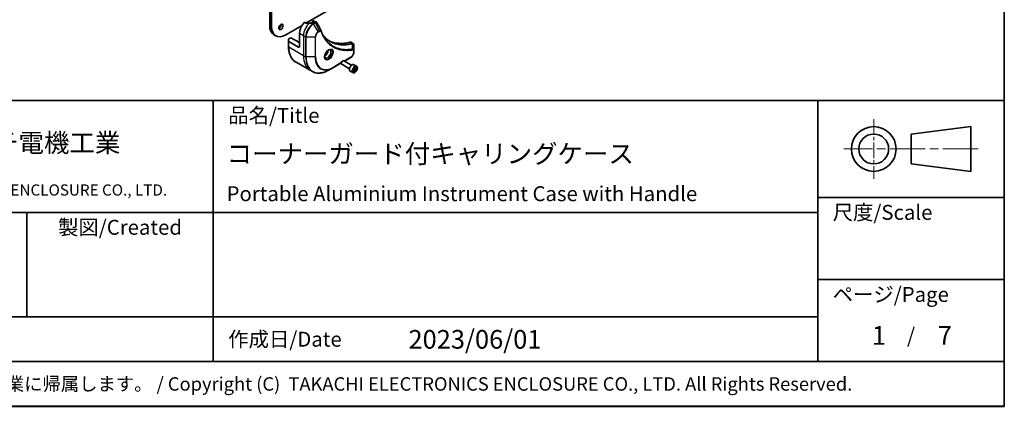
# Model space of a CAD drawing. Units: millimetres. Extents: x 0 to 12377, y 0 to 2108.
# Drawn here: x 1425 to 2150, y 0 to 285 of the extents above; entities that cross this region are included whole.
import ezdxf
from ezdxf.enums import TextEntityAlignment as Align

# ---------------------------------------------------------------- set-up
doc = ezdxf.new("R2010")
doc.units = ezdxf.units.MM
doc.linetypes.add('CHAIN', pattern=[0.3543, 0.2362, -0.0295, 0.0591, -0.0295])
for name, color, linetype, lineweight in [('Border (ISO)', 7, 'Continuous', 35), ('Title (ISO)', 7, 'Continuous', 35), ('Visible (ISO)', 7, 'Continuous', 35), ('Visible Narrow (ISO)', 7, 'Continuous', 25)]:
    doc.layers.add(name, color=color, linetype=linetype, lineweight=lineweight)
doc.styles.add('Note Text (TK)', font='MS PGothic.ttf')
doc.styles.add('文字スタイル40', font='MS PGothic.ttf')
doc.styles.add('文字スタイル67', font='arial.ttf')

# ---------------------------------------------------------------- blocks, each defined once
blk = doc.blocks.new('図面枠 tk図枠')
at = {"layer": 'Border (ISO)'}
for p in [(405.5, 289), (14.5, 8)]:
    blk.add_line(p, (405.5, 8), dxfattribs=at)
blk = doc.blocks.new('表題欄 コピー版 tk表題欄')
at = {"layer": 'Title (ISO)'}
for p, q in [((74.71, 245.05), (255.71, 245.05)), ((149.71, 245.05), (149.71, 210.05)), ((230.71, 245.05), (230.71, 210.05)), ((255.71, 245.05), (255.71, 204.05)), ((243.21, 240.55), (251.21, 241.55)), ((251.21, 235.55), (251.21, 241.55)), ((243.21, 240.55), (243.21, 236.55)), ((243.21, 236.55), (251.21, 235.55)), ((230.71, 232.05), (255.71, 232.05)), ((74.71, 230.05), (230.71, 230.05)), ((124.71, 230.05), (124.71, 216.05)), ((230.71, 221.05), (255.71, 221.05)), ((74.71, 216.05), (230.71, 216.05)), ((255.71, 210.05), (74.71, 210.05)), ((74.71, 204.05), (255.71, 204.05))]:
    blk.add_line(p, q, dxfattribs=at)
at = {"layer": 'Title (ISO)', "color": 4, "linetype": 'CHAIN', "lineweight": 18, "ltscale": 8.88956, "true_color": 0x00ffff}
blk.add_line((238.21, 242.55), (238.21, 234.55), dxfattribs=at)
at = {"layer": 'Title (ISO)', "color": 4, "linetype": 'CHAIN', "lineweight": 18, "ltscale": 20.001633, "true_color": 0x00ffff}
blk.add_line((252.21, 238.55), (234.21, 238.55), dxfattribs=at)
at = {"layer": 'Title (ISO)'}
for radius in [3, 2]:
    blk.add_circle((238.21, 238.55), radius, dxfattribs=at)
at = {"layer": 'Title (ISO)', "color": 1, "true_color": 0xff0000, "char_height": 2, "line_spacing_factor": 1.5, "style": 'Note Text (TK)'}
for s, insert, attachment_point in [('\\fＭＳ Ｐゴシック|b0|i0;{\\H2.0000;品名/Title}', (151.71, 243.05), 4), ('\\fＭＳ Ｐゴシック|b0|i0;{\\H2.0000;尺度/Scale}', (232.71, 230.05), 4), ('\\fＭＳ Ｐゴシック|b0|i0;{\\H2.0000;製図/Created}', (137.21, 228.05), 5), ('\\fＭＳ Ｐゴシック|b0|i0;{\\H2.0000;ページ/Page}', (232.71, 219.05), 4), ('\\fＭＳ Ｐゴシック|b0|i0;{\\H2.0000;作成日/Date}', (151.71, 213.05), 4)]:
    blk.add_mtext(s, dxfattribs=dict(at, insert=insert, attachment_point=attachment_point))
at = {"layer": 'Title (ISO)', "color": 7, "line_spacing_factor": 1.5, "style": 'Note Text (TK)'}
for s, insert, char_height, attachment_point in [('株式会社タカチ電機工業', (99.74, 239.05), 2.5, 4), ('\\fArial|b0|i0;{\\H1.4986;TAKACHI ELECTRONICS ENCLOSURE CO., LTD.}', (99.74, 233.05), 1.4986, 4), ('\\fＭＳ Ｐゴシック|b0|i0;{\\H2.0000;/}', (243.21, 213.55), 2, 5), ('\\fMS PGothic|b0|i0;{\\H1.8000;本図面の著作権は株式会社タカチ電機工業に帰属します。 / Copyright (C)\xa0 TAKACHI ELECTRONICS ENCLOSURE CO., LTD. All Rights Reserved.}', (77.71, 207.05), 1.8, 4)]:
    blk.add_mtext(s, dxfattribs=dict(at, insert=insert, char_height=char_height, attachment_point=attachment_point))
at = {"layer": 'Title (ISO)', "color": 7}
for tag, p, height, style in [('<品名>_001', (151.52, 236.65), 2.5, 'Note Text (TK)'), ('<Title>_001', (151.71, 231.56), 2, '文字スタイル67'), ('<型番>_001', (151.66, 219.99), 3, '文字スタイル40'), ('<総ページ数>_001', (246.79, 212.3), 2.5, 'Note Text (TK)'), ('作成日_001', (175.87, 211.78), 2.5, 'Note Text (TK)'), ('<ページ_No.>_001', (237.95, 212.3), 2.5, 'Note Text (TK)')]:
    blk.add_attdef(tag, p, '', height=height, dxfattribs=dict(at, style=style))
at = {"layer": 'Title (ISO)', "color": 7, "style": 'Note Text (TK)'}
for tag, p in [('<尺度>', (243.21, 224.55)), ('<部品サイズ>', (112.21, 213.05))]:
    blk.add_attdef(tag, text='', height=2.5, dxfattribs=at).set_placement(p, align=Align.MIDDLE_CENTER)

msp = doc.modelspace()

# ---------------------------------------------------------------- linework, layer by layer
at = {"layer": 'Visible (ISO)'}
for p, q in [((1896.6404, 433.0793), (1635.8002, 282.4832)), ((1609.0601, 411.3197), (1609.0601, 280.6803)), ((1610.4743, 279.8638), (1610.4743, 410.5032)), ((1635.9948, 282.3708), (1634.6574, 283.143)), ((1640.8092, 283.0889), (1640.3142, 282.8032)), ((1640.4385, 283.6196), (1640.4385, 282.8749)), ((1640.9127, 283.9652), (1640.5264, 283.7421)), ((1640.5264, 283.4972), (1640.8092, 283.3339)), ((1641.9127, 284.0642), (1643.5565, 283.1152)), ((1632.8825, 280.7987), (1620.8688, 273.8625)), ((1613.5188, 273.1344), (1612.1046, 273.9509)), ((1622.9901, 269.2464), (1622.9901, 270.6403)), ((1622.9901, 269.2464), (1622.9901, 265.1639)), ((1623.1366, 270.8444), (1624.7579, 271.7804)), ((1630.4147, 264.8402), (1623.1366, 269.0423)), ((1624.7579, 271.7804), (1631.1218, 268.1062)), ((1631.1218, 275.0464), (1631.1218, 265.2485)), ((1668.8914, 268.4881), (1670.5352, 267.539)), ((1671.0734, 262.1732), (1671.0734, 266.4198)), ((1671.0734, 261.0814), (1671.0734, 262.1732)), ((1662.6695, 254.5407), (1662.8864, 254.6659)), ((1669.3381, 251.4483), (1663.6364, 254.7402)), ((1664.0881, 254.4794), (1668.8485, 257.2278)), ((1628.1071, 253.9732), (1638.9208, 247.7299)), ((1638.9208, 247.7299), (1640.5421, 246.7938)), ((1652.7921, 247.9577), (1656.1206, 249.8794)), ((1656.1206, 249.8794), (1661.8297, 253.1755)), ((1661.8257, 253.0792), (1661.8257, 252.8288)), ((1667.8381, 248.8502), (1662.1364, 252.1421)), ((1670.2748, 246.0001), (1668.3656, 247.1023)), ((1670.8413, 247.6699), (1671.3516, 248.9852)), ((1671.3516, 246.9439), (1670.8413, 247.6699)), ((1673.0248, 250.7632), (1671.1156, 251.8655)), ((1671.3516, 248.9852), (1672.3722, 249.5744)), ((1672.3722, 247.5332), (1671.3516, 246.9439)), ((1671.453, 248.0639), (1672.3722, 247.5332)), ((1671.9986, 249.3587), (1672.8825, 248.8484)), ((1672.3722, 249.5744), (1672.8825, 248.8484)), ((1672.8825, 248.8484), (1672.3722, 247.5332))]:
    msp.add_line(p, q, dxfattribs=at)
for centre, major_axis, ratio, start_param, end_param in [((1636.7787, 278.3124), (-4, -6.9282), 0.57735027, 4.31138759, 5.49778714), ((1640.7385, 283.6196), (-0.3, 0), 0.57735027, 5.49778714, 7.06858347), ((1640.5971, 283.2114), (0.3, 0), 0.57735027, 5.49778714, 7.06858347), ((1640.9127, 282.3322), (1, 1.7321), 0.57735027, 0, 0.78539816), ((1619.4546, 286.6815), (-7.35, -12.7306), 0.57735027, 5.49778714, 6.28318531), ((1620.8688, 285.865), (-7.35, -12.7306), 0.57735027, 5.49778714, 7.06858347), ((1615.919, 280.5578), (1.125, 1.9486), 0.57735027, 3.82126647, 5.60351149), ((1640.7385, 276.0262), (-12.4362, 0.8996), 0.5228786, 4.91764363, 5.12523399), ((1640.7385, 276.0262), (-12.4362, 0.8996), 0.5228786, 4.82400679, 4.91764363), ((1640.3142, 276.2712), (-4, -6.9282), 0.57735027, 3.92699082, 3.97194189), ((1645.6745, 275.9255), (1.0849, 1.0898), 0.82737827, 5.92008942, 6.0121585), ((1623.4901, 270.6403), (-0.5, 0), 0.57735027, 5.49778714, 6.28318531), ((1623.4901, 269.2464), (-0.5, 0), 0.57735027, 0, 0.78539816), ((1677.7909, 315.0548), (-26, -45.0333), 0.57735027, 0.03285124, 0.523143), ((1667.8914, 266.756), (1, 1.7321), 0.57735027, 0, 0.523143), ((1630.4147, 265.6567), (0.5, -0.866), 0.57735027, 5.49778714, 7.06858347), ((1649.7187, 261.0435), (1.625, 2.8146), 0.57735027, 3.93687189, 5.48790607), ((1649.7187, 261.0435), (0.875, 1.5155), 0.57735027, 4.41498985, 5.00978811), ((1662.8864, 253.4412), (-0.75, -1.299), 0.57735027, 3.14159265, 6.28318531), ((1662.6695, 253.5664), (-0.5966, -1.0334), 0.57735027, 3.92699082, 5.49778714), ((1669.7406, 249.4839), (-1.375, -2.3816), 0.57735027, 3.14159265, 6.28318531)]:
    msp.add_ellipse(centre, major_axis=major_axis, ratio=ratio, start_param=start_param, end_param=end_param, dxfattribs=at)
msp.add_ellipse((1617.3333, 279.7413), major_axis=(1.125, 1.9486), ratio=0.57735027, dxfattribs=at)
for points, knots in [([(1643.5565, 283.1152), (1643.5998, 283.0902), (1643.6413, 283.0623), (1643.7199, 283.0016), (1643.757, 282.9688), (1643.8265, 282.8994), (1643.8589, 282.8628), (1643.9191, 282.7865), (1643.9469, 282.7469), (1643.998, 282.6653), (1644.0214, 282.6234), (1644.0428, 282.5805)], [0.1178779852, 0.1178779852, 0.1178779852, 0.1178779852, 0.1308517681, 0.1308517681, 0.143825551, 0.143825551, 0.1567993339, 0.1567993339, 0.1697731168, 0.1697731168, 0.1827468997, 0.1827468997, 0.1827468997, 0.1827468997]), ([(1635.9948, 282.3708), (1636.0218, 282.3552), (1636.056, 282.3444), (1636.1212, 282.3379), (1636.1509, 282.3391), (1636.1797, 282.3435)], [0.093260715, 0.093260715, 0.093260715, 0.093260715, 0.1047444472, 0.1047444472, 0.1134564756, 0.1134564756, 0.1134564756, 0.1134564756]), ([(1639.8207, 282.5886), (1639.8298, 282.5885), (1639.8389, 282.5886), (1639.8855, 282.5905), (1639.9257, 282.5967), (1639.9996, 282.618), (1640.0334, 282.633), (1640.06, 282.6498)], [0.1103900742, 0.1103900742, 0.1103900742, 0.1103900742, 0.1130634845, 0.1130634845, 0.1243846834, 0.1243846834, 0.1357058823, 0.1357058823, 0.1357058823, 0.1357058823]), ([(1647.0088, 276.6255), (1647.135, 276.2877), (1647.262, 275.9656), (1647.5302, 275.3219), (1647.6693, 275.0054), (1647.9576, 274.3835), (1648.1067, 274.0781), (1648.4147, 273.4785), (1648.5736, 273.1843), (1648.9011, 272.6075), (1649.0696, 272.3249), (1649.2429, 272.0481)], [0, 0, 0, 0, 0.160255913, 0.160255913, 0.320511826, 0.320511826, 0.480767738, 0.480767738, 0.641023651, 0.641023651, 0.801279564, 0.801279564, 0.801279564, 0.801279564]), ([(1653.4906, 269.0401), (1653.0166, 269.3138), (1652.5559, 269.6102), (1651.6622, 270.2483), (1651.2292, 270.5898), (1650.392, 271.317), (1649.9878, 271.7027), (1649.2095, 272.5174), (1648.8353, 272.9463), (1648.4608, 273.4164), (1648.4449, 273.4364), (1648.429, 273.4565)], [2.73884789, 2.73884789, 2.73884789, 2.73884789, 3.0315659, 3.0315659, 3.32428391, 3.32428391, 3.61700192, 3.61700192, 3.90971993, 3.90971993, 3.92272088, 3.92272088, 3.92272088, 3.92272088]), ([(1628.1071, 253.9732), (1627.4526, 254.351), (1626.8498, 254.8182), (1625.7662, 255.9148), (1625.2854, 256.544), (1624.4566, 257.9437), (1624.1085, 258.7142), (1623.5503, 260.3756), (1623.3402, 261.2665), (1623.0601, 263.147), (1622.9901, 264.1366), (1622.9901, 265.1639)], [3.926990817, 3.926990817, 3.926990817, 3.926990817, 4.08407045, 4.08407045, 4.241150082, 4.241150082, 4.398229715, 4.398229715, 4.555309348, 4.555309348, 4.71238898, 4.71238898, 4.71238898, 4.71238898]), ([(1652.585, 262.7392), (1652.3085, 262.5795), (1652.0238, 262.3667), (1651.4697, 261.8497), (1651.2007, 261.5448), (1650.7096, 260.8724), (1650.488, 260.5044), (1650.1184, 259.7461), (1649.9705, 259.3558), (1649.7634, 258.5987), (1649.7036, 258.2318), (1649.6848, 257.834), (1649.6834, 257.7731), (1649.6834, 257.7134)], [0, 0, 0, 0, 0.29880315, 0.29880315, 0.60113033, 0.60113033, 0.90635223, 0.90635223, 1.21186251, 1.21186251, 1.51493929, 1.51493929, 1.57079633, 1.57079633, 1.57079633, 1.57079633]), ([(1652.3217, 262.5728), (1652.3593, 262.5899), (1652.3966, 262.6057), (1652.5455, 262.6645), (1652.6529, 262.6963), (1652.8541, 262.737), (1652.9477, 262.7458), (1653.119, 262.7439), (1653.1966, 262.7334), (1653.3376, 262.6965), (1653.4011, 262.6703), (1653.46, 262.6363)], [0.105628495, 0.105628495, 0.105628495, 0.105628495, 0.157079633, 0.157079633, 0.314159265, 0.314159265, 0.471238898, 0.471238898, 0.628318531, 0.628318531, 0.785398163, 0.785398163, 0.785398163, 0.785398163]), ([(1670.5352, 267.539), (1670.614, 267.4935), (1670.6849, 267.4365), (1670.8066, 267.3086), (1670.8574, 267.2379), (1670.9409, 267.0895), (1670.9737, 267.0119), (1671.0246, 266.8528), (1671.0426, 266.7714), (1671.0667, 266.6058), (1671.0726, 266.5216), (1671.0733, 266.4364)], [0.07890981, 0.07890981, 0.07890981, 0.07890981, 0.102485407, 0.102485407, 0.126061004, 0.126061004, 0.149636601, 0.149636601, 0.173212198, 0.173212198, 0.196787795, 0.196787795, 0.196787795, 0.196787795]), ([(1650.21, 257.0071), (1650.1511, 257.0411), (1650.0967, 257.083), (1649.9942, 257.1867), (1649.9463, 257.2486), (1649.859, 257.396), (1649.8198, 257.4815), (1649.7545, 257.676), (1649.7283, 257.785), (1649.7048, 257.9434), (1649.6998, 257.9835), (1649.6958, 258.0247)], [3.926990817, 3.926990817, 3.926990817, 3.926990817, 4.08407045, 4.08407045, 4.241150082, 4.241150082, 4.398229715, 4.398229715, 4.555309348, 4.555309348, 4.606760485, 4.606760485, 4.606760485, 4.606760485]), ([(1671.0734, 261.0814), (1671.0734, 260.7973), (1671.0348, 260.5014), (1670.8905, 259.9053), (1670.7846, 259.6051), (1670.5157, 259.0225), (1670.3528, 258.7402), (1669.9827, 258.2161), (1669.7757, 257.9743), (1669.3316, 257.5512), (1669.0946, 257.3699), (1668.8485, 257.2278)], [1.57079633, 1.57079633, 1.57079633, 1.57079633, 1.88495559, 1.88495559, 2.19911486, 2.19911486, 2.51327412, 2.51327412, 2.82743339, 2.82743339, 3.14159265, 3.14159265, 3.14159265, 3.14159265]), ([(1640.5421, 246.7938), (1641.1966, 246.4159), (1641.9027, 246.1275), (1643.3941, 245.7373), (1644.1794, 245.6355), (1645.806, 245.6176), (1646.6473, 245.7014), (1648.3652, 246.0487), (1649.2418, 246.3122), (1651.0104, 247.0099), (1651.9024, 247.444), (1652.7921, 247.9577)], [2.35619449, 2.35619449, 2.35619449, 2.35619449, 2.513274123, 2.513274123, 2.670353756, 2.670353756, 2.827433388, 2.827433388, 2.984513021, 2.984513021, 3.141592654, 3.141592654, 3.141592654, 3.141592654]), ([(1673.0248, 250.7632), (1673.1732, 250.6775), (1673.3007, 250.5572), (1673.5082, 250.2582), (1673.5836, 250.0761), (1673.6803, 249.655), (1673.6935, 249.411), (1673.6515, 248.8943), (1673.5939, 248.6207), (1673.4159, 248.0777), (1673.2959, 247.8083), (1673.0064, 247.2983), (1672.8371, 247.0577), (1672.4635, 246.6266), (1672.2593, 246.4363), (1671.8309, 246.1256), (1671.6066, 246.0056), (1671.1602, 245.8584), (1670.937, 245.8289), (1670.5644, 245.8722), (1670.4113, 245.9212), (1670.2748, 246.0001)], [3.92699082, 3.92699082, 3.92699082, 3.92699082, 4.19278519, 4.19278519, 4.48240969, 4.48240969, 4.81050461, 4.81050461, 5.14921548, 5.14921548, 5.48534867, 5.48534867, 5.81990807, 5.81990807, 6.15582351, 6.15582351, 6.49447577, 6.49447577, 6.82407541, 6.82407541, 7.06858347, 7.06858347, 7.06858347, 7.06858347])]:
    msp.add_open_spline(points, degree=3, knots=knots, dxfattribs=at)
msp.add_open_spline([(1644.0428, 282.5805), (1645.0142, 280.6315), (1645.9869, 278.6831), (1646.9611, 276.7353)], degree=3, dxfattribs=at)
for points, weights in [([(1670.9069, 247.8391), (1671.1302, 247.961), (1671.453, 248.0639)], [1.07672477615, 1.07039454817, 1]), ([(1671.453, 248.0639), (1671.5559, 248.7729), (1671.9168, 249.3115)], [1, 1.14666441016, 1.01523736138])]:
    msp.add_rational_spline(points, weights, degree=2, dxfattribs=at)
at = {"layer": 'Visible Narrow (ISO)'}
for p, q in [((1640.5264, 282.9256), (1640.5264, 283.4972)), ((1640.8092, 283.3339), (1640.8092, 283.0889)), ((1640.9127, 283.9652), (1642.534, 283.0291)), ((1642.5232, 283.0228), (1641.2284, 282.2753)), ((1610.4743, 279.8638), (1609.0601, 280.6803)), ((1640.3142, 282.8032), (1641.2284, 282.2753)), ((1641.4784, 282.0114), (1642.7732, 282.7589)), ((1644.8069, 276.2464), (1641.4784, 282.0114)), ((1645.7523, 276.7923), (1642.7732, 282.7589)), ((1645.7523, 276.7923), (1644.8069, 276.2464)), ((1644.9104, 275.898), (1645.8559, 276.4438)), ((1623.1366, 264.9598), (1623.1366, 269.0423)), ((1631.1218, 275.0464), (1633.9503, 273.4134)), ((1633.9503, 273.4134), (1633.9503, 258.7165)), ((1633.9503, 273.4134), (1635.5716, 272.4774)), ((1635.5716, 272.4774), (1635.5716, 257.7804)), ((1635.9251, 257.6959), (1635.9251, 272.3928)), ((1635.9251, 272.3928), (1642.582, 272.3928)), ((1642.582, 272.3928), (1642.582, 257.6959)), ((1642.9355, 257.7804), (1642.9355, 272.4774)), ((1668.258, 268.5449), (1669.9595, 267.5625)), ((1623.1366, 264.9598), (1633.9503, 258.7165)), ((1631.1218, 265.2485), (1630.4147, 264.8402)), ((1670.1321, 263.3085), (1670.0277, 267.4499)), ((1670.9269, 261.9691), (1670.9269, 260.8773)), ((1633.9503, 258.7165), (1635.5716, 257.7804)), ((1642.582, 257.6959), (1635.9251, 257.6959)), ((1668.952, 257.4567), (1663.9416, 254.564)), ((1661.8571, 253.3605), (1656.2241, 250.1083))]:
    msp.add_line(p, q, dxfattribs=at)
for centre, major_axis, ratio, start_param, end_param in [((1642.5232, 282.6146), (-0.25, 0.433), 0.57735027, 4.71238898, 5.49778714), ((1642.534, 282.6209), (0.2535, -0.431), 0.58272546, 1.56556184, 2.35147354), ((1639.6071, 276.6794), (-4, -6.9282), 0.57735027, 4.0944389, 5.49778714), ((1641.2284, 275.7434), (-4, -6.9282), 0.57735027, 3.92699082, 5.49778714), ((1641.4784, 275.599), (3.9268, 6.8014), 0.57735027, 0.78539816, 2.35619449), ((1641.2284, 281.8671), (0.25, -0.433), 0.57735027, 1.57079633, 2.35619449), ((1644.8069, 273.6774), (-1.5732, -2.7249), 0.57735027, 3.92699082, 5.49778714), ((1644.9104, 273.6176), (1.3964, 2.4187), 0.57735027, 0.78539816, 2.35619449), ((1644.5569, 276.1021), (-0.25, 0.433), 0.57735027, 3.92699082, 4.71238898), ((1645.5023, 276.6479), (-0.25, 0.433), 0.57735027, 3.92699082, 4.71238898), ((1646.5404, 276.4507), (0.4684, 0.1749), 0.7371107, 5.25887382, 6.28318531), ((1635.9251, 272.6815), (0.5, 0), 0.57735027, 3.92699082, 4.71238898), ((1642.582, 272.6815), (-0.5, 0), 0.57735027, 1.57079633, 2.35619449), ((1623.4901, 265.1639), (-0.5, 0), 0.57735027, 0, 0.78539816), ((1640.1071, 274.7578), (-12, -20.7846), 0.57735027, 5.49778714, 6.28318531), ((1652.585, 259.3887), (2.0518, 3.5538), 0.57735027, 2.35619449, 7.06858347), ((1652.085, 259.6773), (-1.6982, -2.9414), 0.57735027, 5.59811367, 10.10984959), ((1651.835, 259.8217), (1.625, 2.8146), 0.57735027, 3.14159265, 6.28318531), ((1669.8204, 267.0992), (-0.1282, 0.4833), 0.70765843, 5.32110362, 5.66947619), ((1669.8679, 267.1153), (0.192, -0.4617), 0.7825254, 2.02708248, 2.42717461), ((1669.8835, 262.9736), (-0.0828, 0.4931), 0.7371107, 4.16590415, 5.32901143), ((1670.5734, 262.1732), (0.5, 0), 0.57735027, 5.49778714, 6.28318531), ((1650.9208, 268.5145), (-12, -20.7846), 0.57735027, 5.49778714, 6.28318531), ((1652.5421, 267.5784), (-12, -20.7846), 0.57735027, 5.49778714, 6.28318531), ((1635.9251, 257.9846), (0.5, 0), 0.57735027, 3.92699082, 4.71238898), ((1652.7921, 267.4341), (-11.9268, -20.6578), 0.57735027, 5.49778714, 7.06858347), ((1642.582, 257.9846), (-0.5, 0), 0.57735027, 1.57079633, 2.35619449), ((1656.1206, 265.5124), (-9.5732, -16.5813), 0.57735027, 5.49778714, 7.06858347), ((1656.2241, 265.4526), (-9.3964, -16.2751), 0.57735027, 5.49778714, 7.06858347), ((1668.5985, 257.6609), (0.25, -0.433), 0.57735027, 0, 0.78539816), ((1668.952, 259.7371), (-1.3964, -2.4187), 0.57735027, 0.78539816, 2.35619449), ((1670.5734, 261.0814), (0.5, 0), 0.57735027, 5.49778714, 6.28318531), ((1655.8706, 250.3124), (0.25, -0.433), 0.57735027, 0, 0.78539816), ((1671.6498, 248.3816), (1.375, 2.3816), 0.57735027, 0, 3.14159265)]:
    msp.add_ellipse(centre, major_axis=major_axis, ratio=ratio, start_param=start_param, end_param=end_param, dxfattribs=at)
for centre, major_axis in [((1652.6886, 259.3289), (2.2286, 3.86)), ((1671.8619, 248.2592), (1.225, 2.1218))]:
    msp.add_ellipse(centre, major_axis=major_axis, ratio=0.57735027, dxfattribs=at)
for points, knots in [([(1642.534, 283.0291), (1642.5322, 283.0281), (1642.5304, 283.027), (1642.5268, 283.0249), (1642.525, 283.0239), (1642.5232, 283.0228)], [0.00000000001, 0.00000000001, 0.00000000001, 0.00000000001, 0.00076834266, 0.00076834266, 0.00153668531, 0.00153668531, 0.00153668531, 0.00153668531]), ([(1643.5564, 283.115), (1643.4836, 283.157), (1643.4049, 283.1867), (1643.0832, 283.2501), (1642.8063, 283.1886), (1642.534, 283.0291)], [-0.117877985, -0.117877985, -0.117877985, -0.117877985, -0.087259675, -0.087259675, 0, 0, 0, 0]), ([(1642.7732, 282.7589), (1642.7754, 282.7602), (1642.7776, 282.7614), (1642.782, 282.7639), (1642.7842, 282.7651), (1642.7864, 282.7664)], [-0.00153668531, -0.00153668531, -0.00153668531, -0.00153668531, -0.00076834266, -0.00076834266, -0.00000000001, -0.00000000001, -0.00000000001, -0.00000000001]), ([(1642.7864, 282.7664), (1643.0365, 282.9076), (1643.2846, 282.9708), (1643.666, 282.9314), (1643.8129, 282.8639), (1643.9706, 282.7009), (1644.0109, 282.6448), (1644.0428, 282.5806)], [0, 0, 0, 0, 0.087259675, 0.087259675, 0.154661595, 0.154661595, 0.1827469, 0.1827469, 0.1827469, 0.1827469]), ([(1646.9613, 276.7354), (1646.9246, 276.8095), (1646.8681, 276.8663), (1646.6901, 276.9792), (1646.5485, 277.0086), (1646.2718, 276.993), (1646.1424, 276.9634), (1645.9245, 276.8806), (1645.8389, 276.8404), (1645.7523, 276.7923)], [-0.177440356, -0.177440356, -0.177440356, -0.177440356, -0.14010274, -0.14010274, -0.077834855, -0.077834855, -0.029936483, -0.029936483, 0, 0, 0, 0]), ([(1645.8559, 276.4438), (1645.9264, 276.4846), (1645.997, 276.5178), (1646.1774, 276.5837), (1646.2855, 276.6037), (1646.5164, 276.5998), (1646.634, 276.5606), (1646.799, 276.4262), (1646.8566, 276.3466), (1646.894, 276.2466)], [0, 0, 0, 0, 0.029936483, 0.029936483, 0.077834855, 0.077834855, 0.14010274, 0.14010274, 0.187502416, 0.187502416, 0.187502416, 0.187502416]), ([(1646.894, 276.2466), (1646.9211, 276.1739), (1646.9484, 276.1015), (1647.0097, 275.941), (1647.0438, 275.8531), (1647.1283, 275.6383), (1647.1791, 275.5118), (1647.2978, 275.2225), (1647.3662, 275.0603), (1647.5264, 274.6904), (1647.6191, 274.4835), (1647.8372, 274.013), (1647.9641, 273.7509), (1648.2642, 273.1571), (1648.4399, 272.8281), (1648.8416, 272.1157), (1649.0704, 271.7354), (1649.6251, 270.871), (1649.9577, 270.395), (1650.7568, 269.3438), (1651.2336, 268.7819), (1652.3857, 267.5665), (1653.0775, 266.9362), (1654.5817, 265.7587), (1655.3989, 265.219), (1657.4648, 264.0833), (1658.7525, 263.5561), (1661.868, 262.6704), (1663.7421, 262.4104), (1666.451, 262.3888), (1667.2126, 262.4185), (1668.5103, 262.528), (1669.0406, 262.5888), (1669.7283, 262.6881), (1669.8816, 262.7115), (1670.1025, 262.747), (1670.1697, 262.7581), (1670.237, 262.7694)], [0, 0, 0, 0, 0.0344265, 0.0344265, 0.07650467, 0.07650467, 0.1377084, 0.1377084, 0.21727325, 0.21727325, 0.32070756, 0.32070756, 0.45517217, 0.45517217, 0.62997615, 0.62997615, 0.8417425, 0.8417425, 1.12477817, 1.12477817, 1.49272454, 1.49272454, 1.97105483, 1.97105483, 2.47873595, 2.47873595, 3.19579554, 3.19579554, 4.127973, 4.127973, 4.4843018, 4.4843018, 4.72660511, 4.72660511, 4.79590965, 4.79590965, 4.82621249, 4.82621249, 4.82621249, 4.82621249]), ([(1648.4322, 273.4509), (1648.7056, 273.1041), (1648.9882, 272.7692), (1650.5073, 271.0885), (1651.8935, 269.9481), (1654.6322, 268.3208), (1655.935, 267.7483), (1658.2717, 267.0407), (1659.2674, 266.8256), (1661.0841, 266.5803), (1661.8924, 266.5189), (1663.351, 266.4907), (1663.9946, 266.5053), (1665.1483, 266.5787), (1665.6549, 266.6264), (1666.5119, 266.7331), (1666.8598, 266.7834), (1667.5743, 266.9009), (1667.9411, 266.9687), (1668.5933, 267.1026), (1668.878, 267.1654), (1669.304, 267.266), (1669.4446, 267.3002), (1669.7326, 267.3725), (1669.8795, 267.4108), (1670.0277, 267.4499)], [-3.92617715, -3.92617715, -3.92617715, -3.92617715, -3.70555522, -3.70555522, -2.7767893, -2.7767893, -2.03555087, -2.03555087, -1.51897368, -1.51897368, -1.12160661, -1.12160661, -0.81593963, -0.81593963, -0.58081118, -0.58081118, -0.42169471, -0.42169471, -0.2557943, -0.2557943, -0.12817861, -0.12817861, -0.06549657, -0.06549657, 0, 0, 0, 0]), ([(1670.1321, 263.3085), (1670.0645, 263.2977), (1669.9984, 263.2865), (1669.7792, 263.2515), (1669.6271, 263.2285), (1668.9446, 263.1309), (1668.4184, 263.0712), (1667.1307, 262.9639), (1666.375, 262.9353), (1663.6873, 262.9592), (1661.8283, 263.2183), (1658.7384, 264.0978), (1657.4615, 264.6209), (1655.4133, 265.7469), (1654.6031, 266.2819), (1653.1121, 267.4489), (1652.4264, 268.0735), (1651.2848, 269.2776), (1650.8123, 269.8343), (1650.0205, 270.8756), (1649.691, 271.3472), (1649.3318, 271.907), (1649.2872, 271.9774), (1649.2429, 272.0481)], [-4.82621249, -4.82621249, -4.82621249, -4.82621249, -4.79590965, -4.79590965, -4.72660511, -4.72660511, -4.4843018, -4.4843018, -4.127973, -4.127973, -3.19579554, -3.19579554, -2.47873595, -2.47873595, -1.97105483, -1.97105483, -1.49272454, -1.49272454, -1.12477817, -1.12477817, -0.8417425, -0.8417425, -0.80127956, -0.80127956, -0.80127956, -0.80127956]), ([(1669.9126, 267.5465), (1669.7649, 267.5073), (1669.6174, 267.4694), (1669.3293, 267.3975), (1669.1887, 267.3634), (1668.7625, 267.2634), (1668.4777, 267.201), (1667.8252, 267.0679), (1667.4583, 267.0005), (1666.7436, 266.8838), (1666.3956, 266.8339), (1665.5385, 266.7282), (1665.0318, 266.6809), (1663.878, 266.6087), (1663.2343, 266.5946), (1661.7759, 266.624), (1660.9676, 266.6859), (1659.1513, 266.9321), (1658.1559, 267.1477), (1655.8906, 267.8343), (1654.6516, 268.3699), (1653.4906, 269.0401)], [0, 0, 0, 0, 0.06549657, 0.06549657, 0.12817861, 0.12817861, 0.2557943, 0.2557943, 0.42169471, 0.42169471, 0.58081118, 0.58081118, 0.81593963, 0.81593963, 1.12160661, 1.12160661, 1.51897368, 1.51897368, 2.03555087, 2.03555087, 2.73884789, 2.73884789, 2.73884789, 2.73884789]), ([(1669.9595, 267.5625), (1669.9523, 267.5595), (1669.9449, 267.5567), (1669.9293, 267.5513), (1669.9211, 267.5488), (1669.9126, 267.5465)], [0.00000000006, 0.00000000006, 0.00000000006, 0.00000000006, 0.00379309206, 0.00379309206, 0.00758618406, 0.00758618406, 0.00758618406, 0.00758618406]), ([(1670.5352, 267.539), (1670.5308, 267.5416), (1670.5263, 267.5441), (1670.4233, 267.5999), (1670.3108, 267.6231), (1670.116, 267.6095), (1670.0383, 267.592), (1669.9595, 267.5625)], [-0.0789098096, -0.0789098096, -0.0789098096, -0.0789098096, -0.0767578006, -0.0767578006, -0.029522231, -0.029522231, 0, 0, 0, 0]), ([(1670.0277, 267.4499), (1670.0425, 267.4501), (1670.0565, 267.4505), (1670.083, 267.4517), (1670.0956, 267.4526), (1670.1076, 267.4536)], [-0.00758618406, -0.00758618406, -0.00758618406, -0.00758618406, -0.00379309206, -0.00379309206, -0.00000000006, -0.00000000006, -0.00000000006, -0.00000000006]), ([(1670.1076, 267.4536), (1670.2011, 267.4616), (1670.2875, 267.4587), (1670.4949, 267.4262), (1670.6058, 267.3816), (1670.8226, 267.2284), (1670.9168, 267.1043), (1671.0401, 266.8025), (1671.0717, 266.6277), (1671.0733, 266.4349)], [0, 0, 0, 0, 0.029522231, 0.029522231, 0.076757801, 0.076757801, 0.138164041, 0.138164041, 0.196787795, 0.196787795, 0.196787795, 0.196787795]), ([(1671.0734, 262.1732), (1671.0734, 262.3759), (1671.0401, 262.5616), (1670.9147, 262.8662), (1670.8287, 262.9899), (1670.6263, 263.1616), (1670.5216, 263.2206), (1670.317, 263.2846), (1670.2299, 263.3016), (1670.1321, 263.3085)], [-0.187504168, -0.187504168, -0.187504168, -0.187504168, -0.125670471, -0.125670471, -0.069816928, -0.069816928, -0.026852665, -0.026852665, 0, 0, 0, 0]), ([(1670.237, 262.7694), (1670.2967, 262.7794), (1670.354, 262.7805), (1670.4945, 262.7627), (1670.5726, 262.7314), (1670.7277, 262.6202), (1670.7972, 262.5286), (1670.8993, 262.2896), (1670.9269, 262.1373), (1670.9269, 261.9691)], [0, 0, 0, 0, 0.026852665, 0.026852665, 0.069816928, 0.069816928, 0.125670471, 0.125670471, 0.187504168, 0.187504168, 0.187504168, 0.187504168]), ([(1671.0733, 266.4349), (1671.0733, 266.4324), (1671.0733, 266.4299), (1671.0734, 266.4248), (1671.0734, 266.4223), (1671.0734, 266.4198)], [-0.00153668531, -0.00153668531, -0.00153668531, -0.00153668531, -0.00076834265, -0.00076834265, 0, 0, 0, 0])]:
    msp.add_open_spline(points, degree=3, knots=knots, dxfattribs=at)

# ---------------------------------------------------------------- block references
at = {"xscale": 5.5, "yscale": 5.5, "zscale": 5.5}
msp.add_blockref('図面枠 tk図枠', (-79.75, -44), dxfattribs=at)
ref = msp.add_blockref('表題欄 コピー版 tk表題欄', (744.1015, -1122.2901), dxfattribs=dict(xscale=5.5, yscale=5.5, zscale=5.5))
ref.add_attrib('<品名>_001', 'コーナーガード付キャリングケース', (1577.3281, 179.3047), dxfattribs={"layer": 'Title (ISO)', "color": 7, "height": 13.75, "style": 'Note Text (TK)'})
ref.add_attrib('作成日_001', '2023/06/01', (1711.3672, 42.5078), dxfattribs={"layer": 'Title (ISO)', "color": 7, "height": 13.75, "style": 'Note Text (TK)'})
ref.add_attrib('<Title>_001', 'Portable Aluminium Instrument Case with Handle', (1577.3145, 151.25), dxfattribs={"layer": 'Title (ISO)', "color": 7, "height": 11, "style": '文字スタイル67'})
ref.add_attrib('<ページ_No.>_001', '1', (2052.8203, 45.375), dxfattribs={"layer": 'Title (ISO)', "color": 7, "height": 13.75, "style": 'Note Text (TK)'})
ref.add_attrib('<総ページ数>_001', '7', (2101.4609, 45.375), dxfattribs={"layer": 'Title (ISO)', "color": 7, "height": 13.75, "style": 'Note Text (TK)'})

doc.saveas('drawing.dxf')
